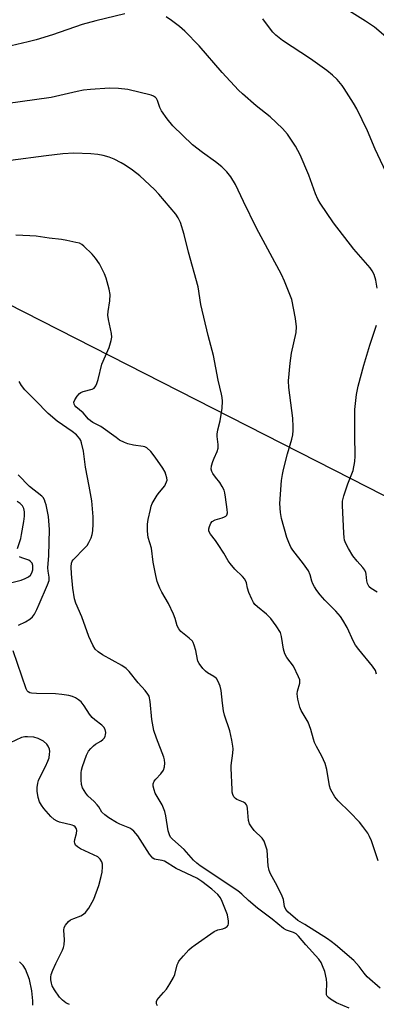
# Model space of a CAD drawing. Units: inches. Extents: x 1213768 to 1219769, y 537455 to 541457.
# Drawn here: x 1218530 to 1218645, y 539433 to 539749 of the extents above; entities that cross this region are included whole.
import ezdxf

# ---------------------------------------------------------------- set-up
doc = ezdxf.new("R2010")
doc.units = ezdxf.units.IN
doc.header["$MEASUREMENT"] = 0
for name, color, linetype in [('HYDRO-Single Line Stream', 4, 'Continuous'), ('NTRL-Farm Land', 3, 'Continuous'), ('Undefined', 1, 'Continuous')]:
    doc.layers.add(name, color=color, linetype=linetype)

msp = doc.modelspace()

# ---------------------------------------------------------------- linework, layer by layer
at = {"layer": 'HYDRO-Single Line Stream'}
msp.add_lwpolyline([(1218534.64, 539432.47), (1218534.69, 539433.83), (1218534.34, 539437.09), (1218533.53, 539440.74), (1218532.31, 539443.97), (1218531.57, 539445.17), (1218530.4, 539446.41)], dxfattribs=at)
at = {"layer": 'NTRL-Farm Land'}
msp.add_lwpolyline([(1219223.98, 539297.76), (1218911.83, 539460.53), (1218642.2, 539598.55), (1218421.67, 539710.98), (1218127.92, 539859.88)], dxfattribs=at)
at = {"layer": 'Undefined'}
for points, elevation in [([(1218648.61, 539742.61), (1218644.24, 539746.27), (1218641.34, 539748.23), (1218627.72, 539756.89)], 296), ([(1218564.16, 539750.62), (1218554.87, 539748.34), (1218550.44, 539747.13), (1218540.97, 539743.84), (1218535.73, 539742.24), (1218533.15, 539741.59), (1218525.91, 539739.9), (1218520.75, 539739.03), (1218518.45, 539738.75), (1218516.43, 539738.64), (1218514.7, 539738.65), (1218507.36, 539739.22), (1218500.83, 539739.88), (1218498.82, 539740.19), (1218494.94, 539741), (1218487.88, 539742.92), (1218482.88, 539744.43), (1218478.22, 539746.26), (1218469.61, 539749.84)], 292), ([(1218645.12, 539662.58), (1218644.69, 539665.16), (1218644.1, 539666.96), (1218643.48, 539668.14), (1218642.83, 539669.05), (1218637.64, 539675.11), (1218631.08, 539683.51), (1218626.78, 539689.84), (1218626.07, 539691.14), (1218625.32, 539692.77), (1218623.15, 539698.78), (1218620.45, 539705.31), (1218618.91, 539708.11), (1218616.32, 539711.94), (1218614.79, 539713.76), (1218610.83, 539717.52), (1218606.33, 539721.09), (1218601.89, 539724.86), (1218600.6, 539726.04), (1218595.38, 539731.76), (1218587.98, 539740.3), (1218583.42, 539745.04), (1218581.66, 539746.57), (1218579.13, 539748.49), (1218577.47, 539749.64)], 292), ([(1218648.82, 539697.83), (1218644.46, 539707.11), (1218642.03, 539713.07), (1218638.53, 539720.15), (1218637.5, 539721.92), (1218634.55, 539726.62), (1218633.87, 539727.55), (1218632.22, 539729.49), (1218630.79, 539730.9), (1218628.96, 539732.36), (1218623.71, 539736.12), (1218614.79, 539742.02), (1218612.61, 539743.71), (1218611.63, 539744.75), (1218610.54, 539746.07), (1218608.45, 539748.99)], 294), ([(1218644.94, 539538.73), (1218644.59, 539539.82), (1218643.6, 539541.24), (1218639.18, 539546.64), (1218638.19, 539548), (1218637.55, 539549.15), (1218635.44, 539553.7), (1218634.13, 539555.98), (1218633.33, 539557.18), (1218631.88, 539558.9), (1218628.27, 539562.43), (1218626.81, 539564.11), (1218625.79, 539565.48), (1218625.01, 539566.69), (1218624.47, 539567.69), (1218624.18, 539568.47), (1218623.63, 539570.57), (1218623.04, 539571.8), (1218621.48, 539574.06), (1218618.01, 539578.48), (1218617.43, 539579.43), (1218616.72, 539580.93), (1218616.16, 539582.54), (1218614.41, 539588.59), (1218614.11, 539590.57), (1218613.9, 539593.43), (1218614.45, 539600.8), (1218614.73, 539602.72), (1218615.08, 539604.38), (1218616.37, 539609.41), (1218617.73, 539614.14), (1218618, 539615.51), (1218618.16, 539616.89), (1218618.17, 539618.01), (1218618, 539620.83), (1218616.82, 539630.69), (1218616.71, 539632.78), (1218617.21, 539638.49), (1218617.58, 539641.72), (1218619.1, 539648.27), (1218619.23, 539650.12), (1218618.92, 539652.86), (1218617.72, 539658.86), (1218617.13, 539660.48), (1218615.37, 539664.77), (1218614.42, 539666.89), (1218606.44, 539681.76), (1218602.18, 539690.33), (1218599.63, 539695.78), (1218598.16, 539698.3), (1218596.9, 539699.88), (1218595.27, 539701.5), (1218593.23, 539703.1), (1218589.11, 539706.04), (1218585.87, 539708.53), (1218579.52, 539714.62), (1218577.73, 539716.89), (1218575.89, 539719.48), (1218575.4, 539720.53), (1218574.65, 539722.77), (1218574.32, 539723.38), (1218574.03, 539723.73), (1218573.38, 539724.18), (1218572.57, 539724.47), (1218565.1, 539726.27), (1218562.15, 539726.59), (1218559.2, 539726.71), (1218553.18, 539726.33), (1218550.93, 539726.07), (1218548.92, 539725.71), (1218544.74, 539724.66), (1218540.52, 539723.78), (1218525.94, 539721.68)], 290), ([(1218645.39, 539478.75), (1218643.25, 539485.24), (1218642.67, 539486.6), (1218642.06, 539487.61), (1218640.51, 539489.82), (1218639.41, 539491.23), (1218636.33, 539494.4), (1218632.58, 539498.03), (1218631.5, 539499.33), (1218630.63, 539500.77), (1218630.12, 539501.78), (1218629.77, 539502.84), (1218628.97, 539508.05), (1218628.4, 539510), (1218627.37, 539512.4), (1218625.6, 539515.51), (1218624.99, 539516.75), (1218624.64, 539517.82), (1218623.84, 539520.92), (1218622.96, 539523.24), (1218620.77, 539527.05), (1218620.29, 539528.11), (1218619.68, 539530.67), (1218619.47, 539532.39), (1218619.57, 539533.25), (1218620.29, 539535.8), (1218620.26, 539536.83), (1218619.88, 539537.87), (1218618.25, 539541.27), (1218616.12, 539543.98), (1218615.46, 539545.25), (1218615.08, 539546.66), (1218614.47, 539550.81), (1218614.08, 539552.03), (1218612.73, 539554.23), (1218611.02, 539556.55), (1218609.56, 539557.97), (1218606.67, 539560.28), (1218605.9, 539561.06), (1218605.4, 539561.69), (1218604.86, 539562.7), (1218603.98, 539564.85), (1218603.55, 539566.23), (1218603.2, 539568.04), (1218602.7, 539569.14), (1218601.96, 539570), (1218599.42, 539572.38), (1218597.95, 539574.15), (1218597.3, 539575.08), (1218595.87, 539577.53), (1218594.14, 539580.3), (1218593.29, 539581.52), (1218591.68, 539583.61), (1218591.15, 539584.56), (1218591.09, 539585.32), (1218591.28, 539586.1), (1218591.73, 539587.1), (1218592.21, 539587.72), (1218593.16, 539588.21), (1218595.39, 539588.83), (1218596.16, 539589.13), (1218596.56, 539589.39), (1218596.84, 539589.71), (1218597.08, 539590.43), (1218597.04, 539591.5), (1218596.48, 539595.5), (1218596.23, 539596.88), (1218595.99, 539597.68), (1218595.39, 539598.95), (1218594.67, 539600.17), (1218593.22, 539601.89), (1218592.42, 539603.02), (1218592.05, 539603.74), (1218591.88, 539604.5), (1218592, 539605.57), (1218592.38, 539606.94), (1218592.8, 539608.02), (1218593.81, 539610.14), (1218594.12, 539611.23), (1218594.15, 539612.39), (1218593.81, 539614.92), (1218593.82, 539615.73), (1218594.02, 539617.05), (1218594.7, 539620), (1218595.37, 539624.05), (1218595.44, 539626.31), (1218595.37, 539627.42), (1218595.19, 539628.5), (1218594.13, 539633), (1218592.6, 539640.96), (1218590.94, 539647.31), (1218588.57, 539657.27), (1218587.64, 539662.95), (1218584.59, 539674.14), (1218583.21, 539679.77), (1218582.06, 539683.62), (1218581.31, 539685.14), (1218580.54, 539686.34), (1218575.1, 539692.73), (1218573.69, 539694.25), (1218568.94, 539698.57), (1218566.67, 539700.39), (1218564.27, 539702.06), (1218563.04, 539702.82), (1218560.74, 539703.96), (1218559.16, 539704.61), (1218557.21, 539705.15), (1218555.53, 539705.43), (1218553.28, 539705.66), (1218547.76, 539705.82), (1218544.27, 539705.65), (1218538.9, 539705.04), (1218527.47, 539703.52)], 288), ([(1218631.71, 539451.83), (1218630.4, 539452.88), (1218629.16, 539453.74), (1218621.94, 539458.3), (1218619.66, 539459.61), (1218616.6, 539462.29), (1218615.81, 539463.18), (1218615.43, 539464.09), (1218615.03, 539466.32), (1218614.67, 539467.4), (1218613.01, 539470.77), (1218610.88, 539474.61), (1218610.44, 539475.64), (1218610.12, 539477.16), (1218609.77, 539482.15), (1218609.43, 539483.51), (1218608.84, 539485.09), (1218608.21, 539486.02), (1218605.66, 539488.51), (1218604.79, 539489.7), (1218604.19, 539490.7), (1218603.84, 539491.75), (1218603.55, 539495.58), (1218603.39, 539496.35), (1218603.18, 539496.79), (1218602.84, 539497.16), (1218602.18, 539497.59), (1218600.1, 539498.49), (1218599.65, 539498.78), (1218599.16, 539499.36), (1218598.81, 539500.06), (1218598.63, 539500.77), (1218598.54, 539501.62), (1218598.22, 539508.56), (1218598.27, 539509.4), (1218598.81, 539513.29), (1218598.88, 539514.73), (1218598.82, 539515.59), (1218598.5, 539517.5), (1218597.83, 539520.45), (1218596.16, 539525.52), (1218595.78, 539526.89), (1218595.44, 539529.35), (1218595.09, 539533.39), (1218594.79, 539534.78), (1218594.12, 539536.35), (1218593.52, 539537.27), (1218592.71, 539537.93), (1218590.64, 539539.15), (1218590, 539539.61), (1218589.21, 539540.46), (1218588.01, 539542.13), (1218587.61, 539542.89), (1218587.44, 539543.43), (1218586.89, 539546.26), (1218586.44, 539547.99), (1218586.13, 539548.8), (1218585.83, 539549.27), (1218584.84, 539550.25), (1218582.16, 539552.38), (1218581.45, 539553.2), (1218581, 539554.19), (1218580.35, 539556.57), (1218579.81, 539557.92), (1218578.15, 539561.33), (1218576.01, 539564.98), (1218575.34, 539566.29), (1218574.56, 539568.43), (1218574.09, 539570.39), (1218573.24, 539574.65), (1218572.68, 539579.13), (1218571.62, 539582.53), (1218571.45, 539584.53), (1218571.47, 539586.84), (1218571.7, 539588.3), (1218572.37, 539591.47), (1218572.65, 539592.61), (1218572.95, 539593.43), (1218574.56, 539596.17), (1218575.24, 539597.12), (1218576.95, 539599.15), (1218577.25, 539599.64), (1218577.58, 539600.41), (1218577.69, 539600.94), (1218577.63, 539601.72), (1218577.36, 539602.75), (1218577.06, 539603.51), (1218576.33, 539604.75), (1218573.9, 539608.35), (1218572.45, 539610.13), (1218571.23, 539611.29), (1218570.55, 539611.64), (1218570.02, 539611.79), (1218566.92, 539612.16), (1218565.08, 539612.55), (1218564.02, 539612.98), (1218562.48, 539613.82), (1218561.35, 539614.58), (1218556.5, 539618.17), (1218553.89, 539619.49), (1218553.17, 539619.96), (1218552.53, 539620.53), (1218550.85, 539622.53), (1218548.46, 539624.45), (1218548.12, 539624.85), (1218547.89, 539625.29), (1218547.81, 539625.99), (1218548.1, 539626.7), (1218548.87, 539627.87), (1218549.62, 539628.7), (1218550.07, 539629.02), (1218550.84, 539629.37), (1218553.7, 539630.12), (1218554.29, 539630.51), (1218554.85, 539631.21), (1218555.16, 539631.92), (1218555.58, 539633.27), (1218556.79, 539638.13), (1218559.11, 539643.49), (1218559.83, 539645.72), (1218560.02, 539646.84), (1218559.92, 539647.98), (1218558.9, 539652.51), (1218558.72, 539653.89), (1218558.8, 539655.05), (1218559.34, 539658.53), (1218559.42, 539660.52), (1218559.12, 539662.2), (1218558.22, 539665.81), (1218557.68, 539667.17), (1218556.73, 539669.04), (1218556.01, 539670.33), (1218554.78, 539672.21), (1218553.69, 539673.51), (1218551, 539676.07), (1218550.33, 539676.58), (1218549.58, 539676.94), (1218548.46, 539677.24), (1218545.6, 539677.83), (1218543.88, 539678.13), (1218539.86, 539678.57), (1218535.72, 539679.23), (1218533.71, 539679.39), (1218529.16, 539679.56)], 286), ([(1218645.15, 539564.96), (1218643.14, 539566.12), (1218642.56, 539566.67), (1218642.29, 539567.1), (1218642, 539567.81), (1218641.84, 539568.61), (1218641.6, 539570.82), (1218641.48, 539571.35), (1218641.17, 539572.08), (1218640.56, 539572.95), (1218638.65, 539574.91), (1218637.31, 539576.6), (1218635.88, 539579.03), (1218635.1, 539580.62), (1218634.67, 539581.7), (1218634.48, 539582.53), (1218634.37, 539583.93), (1218634.02, 539592.81), (1218634.02, 539594.19), (1218634.4, 539595.86), (1218635.7, 539599.76), (1218637.39, 539604.06), (1218637.91, 539606.88), (1218638.02, 539608.62), (1218637.89, 539615.42), (1218637.97, 539623.58), (1218638.13, 539625.57), (1218638.48, 539628.39), (1218639.02, 539631.12), (1218640.79, 539637.83), (1218642.71, 539644.25), (1218644.86, 539650.64)], 292), ([(1218622.25, 539451.83), (1218619.87, 539454.59), (1218619.1, 539455.31), (1218618.25, 539455.76), (1218616.06, 539456.51), (1218615.11, 539457.06), (1218611.39, 539460.08), (1218606.74, 539463.55), (1218603.87, 539466.05), (1218601.73, 539468.08), (1218600.39, 539469.19), (1218588.38, 539477.18), (1218587.25, 539478.01), (1218586.22, 539478.97), (1218583.21, 539482.46), (1218579.43, 539485.76), (1218578.86, 539486.39), (1218578.44, 539487.08), (1218578.03, 539488.36), (1218577.36, 539493.21), (1218577.02, 539494.6), (1218576.14, 539496.73), (1218573.94, 539500.52), (1218573.53, 539501.61), (1218573.28, 539502.72), (1218573.27, 539503.52), (1218573.6, 539504.33), (1218574.14, 539504.98), (1218575.75, 539506.65), (1218576.54, 539507.91), (1218576.94, 539508.99), (1218576.99, 539510.07), (1218576.86, 539511.17), (1218576.63, 539512), (1218574.27, 539518.1), (1218573.47, 539520.62), (1218572.84, 539524.16), (1218572.3, 539529.95), (1218571.92, 539531.57), (1218571.53, 539532.29), (1218570.71, 539533.39), (1218568.45, 539535.86), (1218565.57, 539539.54), (1218564.62, 539540.54), (1218563.25, 539541.48), (1218556.96, 539544.84), (1218555.62, 539545.8), (1218554.66, 539546.74), (1218553.93, 539547.95), (1218552.62, 539550.81), (1218550.37, 539557.08), (1218548.49, 539561.42), (1218548.05, 539562.81), (1218547.49, 539566.27), (1218547.06, 539570.9), (1218546.93, 539573.17), (1218547.04, 539574.29), (1218547.3, 539574.95), (1218547.61, 539575.39), (1218551.33, 539579.18), (1218552.03, 539580.02), (1218552.6, 539580.92), (1218553.34, 539582.46), (1218553.71, 539583.53), (1218553.89, 539584.63), (1218554.04, 539586.88), (1218554.02, 539589.14), (1218553.57, 539594.35), (1218552.74, 539599.04), (1218551.53, 539605.06), (1218550.88, 539610.22), (1218550.3, 539612.93), (1218550.01, 539613.69), (1218549.73, 539614.16), (1218548.64, 539615.43), (1218547.23, 539616.54), (1218542.45, 539619.92), (1218539.58, 539622.3), (1218535.49, 539626.55), (1218532.08, 539629.95), (1218530.98, 539631.3), (1218530.3, 539632.6)], 284), ([(1218530.03, 539554.41), (1218532.31, 539555.48), (1218533.73, 539556.37), (1218534.54, 539557.1), (1218535.16, 539557.97), (1218535.95, 539559.38), (1218536.73, 539561.11), (1218539.39, 539567.39), (1218539.86, 539568.78), (1218539.94, 539569.79), (1218539.56, 539571.71), (1218539.46, 539572.77), (1218539.82, 539576.78), (1218540.04, 539585.06), (1218539.65, 539589.31), (1218538.89, 539593.04), (1218538.66, 539593.89), (1218538.35, 539594.66), (1218537.92, 539595.34), (1218537.55, 539595.75), (1218533.55, 539598.87), (1218529.97, 539602.61)], 282), ([(1218529.72, 539579.02), (1218530.75, 539582.23), (1218531.06, 539583.45), (1218531.79, 539587.7), (1218532, 539589.41), (1218531.98, 539590.77), (1218531.77, 539591.81), (1218531.29, 539592.7), (1218530.59, 539593.48), (1218529.65, 539594.11)], 280), ([(1218527.04, 539567.86), (1218530.88, 539568.83), (1218532.21, 539569.37), (1218533.21, 539569.95), (1218533.85, 539570.5), (1218534.28, 539571.15), (1218534.63, 539572.15), (1218534.69, 539572.69), (1218534.65, 539573.51), (1218534.43, 539574.27), (1218534.17, 539574.66), (1218533.82, 539574.99), (1218533.33, 539575.25), (1218531.11, 539575.99), (1218530.38, 539576.37)], 280), ([(1218586.77, 539451.83), (1218592.84, 539456.05), (1218594.04, 539456.6), (1218595.61, 539456.98), (1218596.36, 539457.25), (1218596.99, 539457.7), (1218597.28, 539458.08), (1218597.42, 539458.57), (1218597.43, 539459.4), (1218597.11, 539461.42), (1218595.42, 539465.75), (1218594.81, 539466.91), (1218593.99, 539467.94), (1218592.06, 539469.71), (1218588.88, 539472.17), (1218587.21, 539473.25), (1218580.65, 539476.31), (1218576.86, 539478.63), (1218576.1, 539478.89), (1218574.17, 539479.18), (1218573.64, 539479.35), (1218573.18, 539479.63), (1218572.61, 539480.23), (1218572.1, 539480.92), (1218568.31, 539486.78), (1218567.08, 539488.3), (1218566.46, 539488.82), (1218565.74, 539489.23), (1218562.55, 539490.57), (1218561.52, 539491.08), (1218559.03, 539492.57), (1218557.7, 539493.5), (1218556.8, 539494.42), (1218555.79, 539496.1), (1218555.29, 539496.78), (1218554.33, 539497.81), (1218552.34, 539499.68), (1218551.63, 539500.52), (1218550.6, 539502.25), (1218550.29, 539503.32), (1218550.19, 539504.73), (1218550.17, 539507.02), (1218550.25, 539507.86), (1218550.55, 539509), (1218551.86, 539512.63), (1218552.52, 539513.94), (1218553.25, 539514.87), (1218554.09, 539515.7), (1218554.79, 539516.19), (1218556.51, 539517.15), (1218557.13, 539517.67), (1218557.62, 539518.29), (1218557.87, 539518.75), (1218558, 539519.24), (1218558.05, 539520.01), (1218557.82, 539520.97), (1218557.42, 539521.64), (1218556.8, 539522.26), (1218554.5, 539523.99), (1218553.68, 539524.77), (1218552.79, 539525.89), (1218551.1, 539528.48), (1218550.11, 539529.77), (1218549.31, 539530.48), (1218548.39, 539531.04), (1218547.38, 539531.48), (1218546.25, 539531.78), (1218543.95, 539532.2), (1218541.89, 539532.38), (1218535.86, 539532.47), (1218534.2, 539532.56), (1218533.69, 539532.67), (1218533.14, 539532.97), (1218532.84, 539533.29), (1218532.47, 539533.99), (1218528.29, 539546.14)], 282), ([(1218544.75, 539451.83), (1218544.86, 539453.44), (1218544.58, 539456.56), (1218544.73, 539457.36), (1218545.14, 539458.11), (1218546.06, 539459.26), (1218546.73, 539459.8), (1218547.76, 539460.3), (1218550.01, 539461.15), (1218550.95, 539461.7), (1218551.58, 539462.21), (1218552.62, 539463.62), (1218554.2, 539466.49), (1218555.81, 539470.86), (1218556.62, 539473.73), (1218556.85, 539475.17), (1218556.97, 539476.89), (1218556.95, 539477.74), (1218556.77, 539478.5), (1218556.25, 539479.34), (1218555.45, 539480.03), (1218549.97, 539482.66), (1218548.97, 539483.28), (1218548.39, 539483.85), (1218548.08, 539484.46), (1218548.02, 539484.91), (1218548.14, 539485.66), (1218548.62, 539487.52), (1218548.73, 539488.56), (1218548.63, 539489.05), (1218548.22, 539489.69), (1218547.8, 539489.99), (1218547.28, 539490.2), (1218543.17, 539491.19), (1218542.43, 539491.51), (1218541.5, 539492.08), (1218540.47, 539493.02), (1218538.21, 539495.58), (1218537.42, 539496.6), (1218536.77, 539497.75), (1218536.36, 539499.12), (1218536.06, 539501.18), (1218536.09, 539502.31), (1218536.3, 539503.7), (1218536.51, 539504.51), (1218536.83, 539505.33), (1218538.68, 539509.02), (1218539.48, 539510.8), (1218539.84, 539511.86), (1218540.05, 539513), (1218540.09, 539513.85), (1218539.97, 539514.64), (1218539.59, 539515.61), (1218539.17, 539516.26), (1218538.11, 539517.13), (1218536.39, 539518.08), (1218534.99, 539518.43), (1218532.94, 539518.61), (1218532.08, 539518.56), (1218531.01, 539518.3), (1218527.4, 539516.66)], 280), ([(1218546.41, 539432.7), (1218545.68, 539432.97), (1218545.22, 539433.23), (1218544.16, 539434.05), (1218543.21, 539435.06), (1218541.57, 539437.42), (1218540.87, 539438.66), (1218540.61, 539439.47), (1218540.4, 539440.59), (1218540.39, 539441.43), (1218540.55, 539442.26), (1218541.07, 539443.65), (1218542.03, 539445.84), (1218544.22, 539450.13), (1218544.54, 539450.95), (1218544.75, 539451.83)], 280), ([(1218574.59, 539432.21), (1218574.33, 539432.93), (1218574.36, 539433.68), (1218574.57, 539434.16), (1218575.07, 539434.85), (1218576.59, 539436.52), (1218577.48, 539437.62), (1218578.59, 539439.31), (1218579.73, 539441.29), (1218580.16, 539442.3), (1218580.92, 539445.36), (1218581.22, 539446.09), (1218581.51, 539446.56), (1218582.96, 539448.31), (1218584.7, 539450.21), (1218585.55, 539450.95), (1218586.77, 539451.83)], 282), ([(1218636.07, 539431.46), (1218632.03, 539433.21), (1218630.1, 539434.43), (1218629.46, 539434.94), (1218629.11, 539435.33), (1218628.9, 539435.77), (1218628.81, 539436.53), (1218628.98, 539439.54), (1218628.9, 539440.85), (1218628.29, 539443.25), (1218627.6, 539445.1), (1218627.11, 539446.1), (1218626.34, 539447.25), (1218622.25, 539451.83)], 284), ([(1218646.08, 539437.89), (1218641.91, 539441.6), (1218640.95, 539442.72), (1218639.34, 539444.88), (1218637.57, 539446.84), (1218631.71, 539451.83)], 286)]:
    msp.add_lwpolyline(points, dxfattribs=dict(at, elevation=elevation))

doc.saveas('drawing.dxf')
